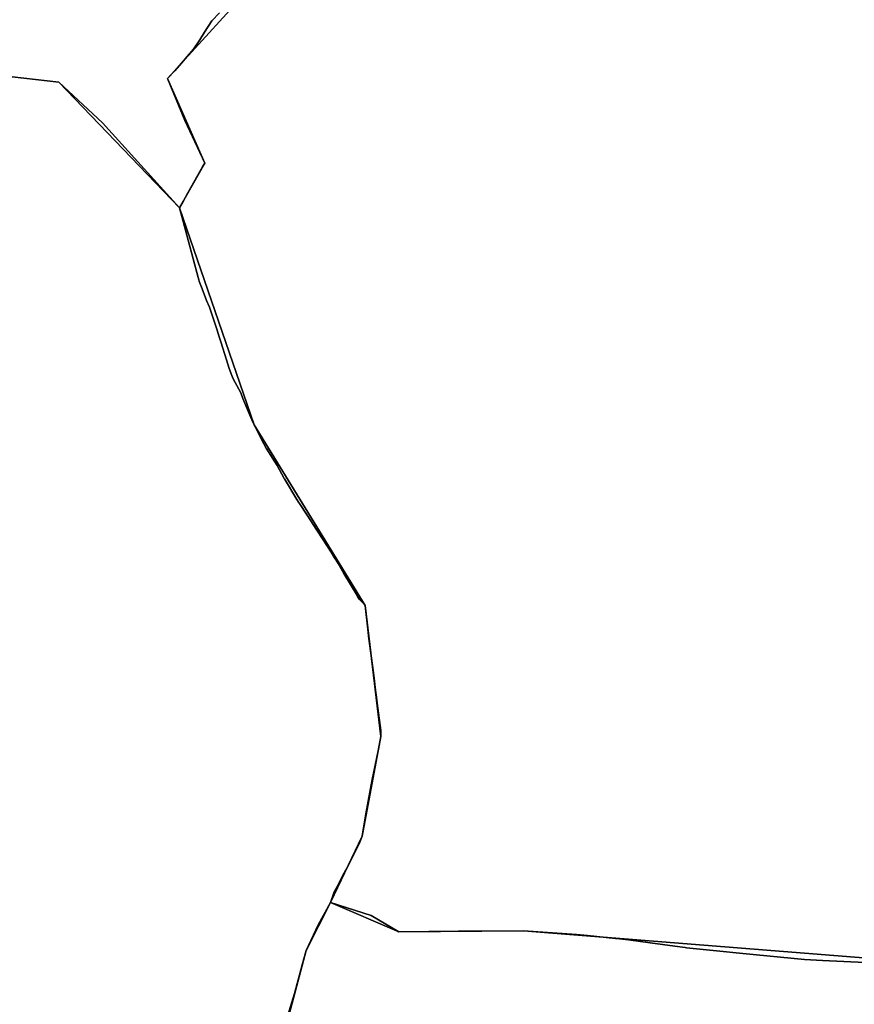
# Model space of a CAD drawing. Units: inches. Extents: x 48930 to 106139, y 57015 to 138762.
# Drawn here: x 73070 to 74273, y 78996 to 80415 of the extents above; entities that cross this region are included whole.
import ezdxf

# ---------------------------------------------------------------- set-up
doc = ezdxf.new("R2010")
doc.units = ezdxf.units.IN
doc.header["$MEASUREMENT"] = 0
for name, color, linetype, lineweight in [('LIMADM_CANTONS', 10, 'Continuous', 25), ('LIMADM_COMM_CADASTRALES', 10, 'Continuous', 25), ('LIMADM_COMMUNES', 10, 'Continuous', 25), ('LIMADM_GEN_CANTONS', 10, 'Continuous', 25), ('LIMADM_GEN_COMM_CADASTRALES', 10, 'Continuous', 25), ('LIMADM_GEN_COMMUNES', 10, 'Continuous', 25), ('LIMADM_GEN_SECTIONS', 10, 'Continuous', 25), ('LIMADM_LEGISLATIVE', 10, 'Continuous', 25), ('LIMADM_SECTIONS', 10, 'Continuous', 25)]:
    doc.layers.add(name, color=color, linetype=linetype, lineweight=lineweight)

# ---------------------------------------------------------------- blocks, each defined once
blk = doc.blocks.new('limadmin_ACAD_1_FMEBLOCK8')
at = {"layer": 'LIMADM_GEN_COMM_CADASTRALES'}
blk.add_lwpolyline([(-498.4545, -671.1985), (-380.0945, -684.6445), (-206.3115, -865.9725), (-98.8535, -1178.5345), (61.4975, -1439.3075), (84.1375, -1627.8395), (57.2455, -1771.6115), (11.1905, -1867.3905), (110.0835, -1909.5325), (289.5025, -1908.3225), (954.5165, -1961.0195), (1657.3125, -1932.3425), (1439.3985, -1428.1375), (1549.9255, -1312.8285), (1667.6265, -1062.9295), (1779.4225, -872.2115), (1876.4105, -789.1175), (1748.5595, -400.6595)], dxfattribs=at)
blk = doc.blocks.new('limadmin_ACAD_1_FMEBLOCK30')
at = {"layer": 'LIMADM_GEN_COMM_CADASTRALES'}
blk.add_lwpolyline([(178.417, 1404.781), (227.081, 1587.635), (261.702, 1656.663), (307.757, 1752.442), (334.649, 1896.214), (312.009, 2084.746), (151.658, 2345.519), (44.2, 2658.081), (-129.583, 2839.409), (-247.943, 2852.855)], dxfattribs=at)
blk = doc.blocks.new('limadmin_ACAD_1_FMEBLOCK115')
at = {"layer": 'LIMADM_GEN_COMM_CADASTRALES'}
blk.add_lwpolyline([(819.3585, 1782.573), (478.0165, 1713.952), (-224.7795, 1685.275), (-889.7935, 1737.972), (-1069.2125, 1736.762), (-1168.1055, 1778.904), (-1202.7265, 1709.876), (-1251.3905, 1527.022)], dxfattribs=at)
blk = doc.blocks.new('limadmin_ACAD_1_FMEBLOCK139')
at = {"layer": 'LIMADM_GEN_CANTONS'}
blk.add_lwpolyline([(6897.063, 2494.3825), (7015.423, 2480.9365), (7189.206, 2299.6085), (7296.664, 1987.0465), (7457.015, 1726.2735), (7479.655, 1537.7415), (7452.763, 1393.9695), (7406.708, 1298.1905), (7505.601, 1256.0485), (7685.02, 1257.2585), (8350.034, 1204.5615), (9052.83, 1233.2385), (8834.916, 1737.4435), (8945.443, 1852.7525), (9063.144, 2102.6515), (9174.94, 2293.3695), (9271.928, 2376.4635), (9144.077, 2764.9215)], dxfattribs=at)
blk = doc.blocks.new('limadmin_ACAD_1_FMEBLOCK144')
at = {"layer": 'LIMADM_GEN_CANTONS'}
blk.add_lwpolyline([(-3724.3815, 6162.8195), (-3596.5305, 5774.3615), (-3693.5185, 5691.2675), (-3805.3145, 5500.5495), (-3923.0155, 5250.6505), (-4033.5425, 5135.3415), (-3815.6285, 4631.1365), (-4518.4245, 4602.4595), (-5183.4385, 4655.1565), (-5362.8575, 4653.9465), (-5461.7505, 4696.0885), (-5415.6955, 4791.8675), (-5388.8035, 4935.6395), (-5411.4435, 5124.1715), (-5571.7945, 5384.9445), (-5679.2525, 5697.5065), (-5853.0355, 5878.8345), (-5971.3955, 5892.2805)], dxfattribs=at)
blk = doc.blocks.new('limadmin_ACAD_1_FMEBLOCK221')
at = {"layer": 'LIMADM_GEN_SECTIONS'}
blk.add_lwpolyline([(-292.031, -1218.722), (-173.671, -1232.168), (0.112, -1413.496), (36.607, -1348.788), (-17.138, -1226.712), (117.705, -1078.345)], dxfattribs=at)
blk = doc.blocks.new('limadmin_ACAD_1_FMEBLOCK335')
at = {"layer": 'LIMADM_GEN_SECTIONS'}
blk.add_lwpolyline([(178.417, 780.4265), (227.081, 963.2805), (261.702, 1032.3085), (307.757, 1128.0875), (334.649, 1271.8595), (312.009, 1460.3915), (151.658, 1721.1645), (44.2, 2033.7265), (-129.583, 2215.0545), (-247.943, 2228.5005)], dxfattribs=at)
blk = doc.blocks.new('limadmin_ACAD_1_FMEBLOCK377')
at = {"layer": 'LIMADM_GEN_SECTIONS'}
blk.add_lwpolyline([(-915.143, 199.484), (-1049.986, 51.117), (-996.241, -70.959), (-1032.736, -135.667), (-925.278, -448.229), (-764.927, -709.002), (-742.287, -897.534), (-769.179, -1041.306), (-815.234, -1137.085), (-716.341, -1179.227), (-536.922, -1178.017), (128.092, -1230.714), (830.888, -1202.037), (612.974, -697.832), (723.501, -582.523), (841.202, -332.624), (952.998, -141.906), (1049.986, -58.812), (922.135, 329.646)], dxfattribs=at)
blk = doc.blocks.new('limadmin_ACAD_1_FMEBLOCK577')
at = {"layer": 'LIMADM_GEN_SECTIONS'}
blk.add_lwpolyline([(819.3585, 1782.573), (478.0165, 1713.952), (-224.7795, 1685.275), (-889.7935, 1737.972), (-1069.2125, 1736.762), (-1168.1055, 1778.904), (-1202.7265, 1709.876), (-1251.3905, 1527.022)], dxfattribs=at)
blk = doc.blocks.new('limadmin_ACAD_1_FMEBLOCK687')
at = {"layer": 'LIMADM_GEN_COMMUNES'}
blk.add_lwpolyline([(-498.4545, -671.1985), (-380.0945, -684.6445), (-206.3115, -865.9725), (-98.8535, -1178.5345), (61.4975, -1439.3075), (84.1375, -1627.8395), (57.2455, -1771.6115), (11.1905, -1867.3905), (110.0835, -1909.5325), (289.5025, -1908.3225), (954.5165, -1961.0195), (1657.3125, -1932.3425), (1439.3985, -1428.1375), (1549.9255, -1312.8285), (1667.6265, -1062.9295), (1779.4225, -872.2115), (1876.4105, -789.1175), (1748.5595, -400.6595)], dxfattribs=at)
blk = doc.blocks.new('limadmin_ACAD_1_FMEBLOCK742')
at = {"layer": 'LIMADM_GEN_COMMUNES'}
blk.add_lwpolyline([(178.417, 1404.781), (227.081, 1587.635), (261.702, 1656.663), (307.757, 1752.442), (334.649, 1896.214), (312.009, 2084.746), (151.658, 2345.519), (44.2, 2658.081), (-129.583, 2839.409), (-247.943, 2852.855)], dxfattribs=at)
blk = doc.blocks.new('limadmin_ACAD_1_FMEBLOCK745')
at = {"layer": 'LIMADM_GEN_COMMUNES'}
blk.add_lwpolyline([(-2205.1355, 4334.6385), (-2546.4775, 4266.0175), (-3249.2735, 4237.3405), (-3914.2875, 4290.0375), (-4093.7065, 4288.8275), (-4192.5995, 4330.9695), (-4227.2205, 4261.9415), (-4275.8845, 4079.0875)], dxfattribs=at)
blk = doc.blocks.new('limadmin_ACAD_1_FMEBLOCK860')
at = {"layer": 'LIMADM_COMMUNES'}
blk.add_lwpolyline([(192.7255, 1470.916), (209.5535, 1525.575), (220.2835, 1566.841), (226.3775, 1587.635), (243.5315, 1624.612), (260.9985, 1656.663), (266.5765, 1672.008), (270.7195, 1679.691), (281.0775, 1699.602), (287.8385, 1711.5), (303.3745, 1743.86), (307.0535, 1752.442), (312.3125, 1784.712), (321.4125, 1833.983), (327.4685, 1863.71), (330.3505, 1877.859), (333.9455, 1896.214), (333.7835, 1902.794), (333.7405, 1904.518), (328.6585, 1943.922), (327.9665, 1948.967), (325.5045, 1966.908), (324.4985, 1975.654), (323.5615, 1983.8), (321.6445, 1998.508), (316.1455, 2040.698), (315.3835, 2046.542), (311.3055, 2084.746), (307.1505, 2089.508), (306.5265, 2090.223), (303.2545, 2093.414), (300.2995, 2097.882), (299.5055, 2099.156), (280.6695, 2131.184), (276.7305, 2137.882), (272.2725, 2145.461), (269.3195, 2150.482), (267.1795, 2153.804), (262.0415, 2161.78), (249.6795, 2180.972), (241.5065, 2193.472), (227.4255, 2215.007), (216.3335, 2231.972), (215.1055, 2233.917), (212.6775, 2237.76), (194.6985, 2267.691), (194.4415, 2268.12), (184.2585, 2286.564), (168.6125, 2311.971), (165.0035, 2317.831), (150.9545, 2345.519), (147.7655, 2352.52), (143.6195, 2362.677), (135.0695, 2383.624), (131.8685, 2391.466), (129.3095, 2396.842), (121.0315, 2411.566), (119.0865, 2416.339), (115.3205, 2426.6), (113.3935, 2432.819), (109.0625, 2446.793), (105.7125, 2457.215), (103.6275, 2463.7), (100.7705, 2472.445), (97.1335, 2483.578), (94.9085, 2490.391), (86.6445, 2515.099), (82.5355, 2524.617), (76.1595, 2541.493), (72.6095, 2550.891), (71.0635, 2555.792), (70.7665, 2556.681), (70.4305, 2557.689), (48.7055, 2638.665), (43.4965, 2658.081), (-67.5295, 2781.001), (-130.2865, 2839.409), (-248.6465, 2852.855)], dxfattribs=at)
blk = doc.blocks.new('limadmin_ACAD_1_FMEBLOCK861')
at = {"layer": 'LIMADM_COMMUNES'}
blk.add_lwpolyline([(-498.4545, -670.8925), (-380.0945, -684.3385), (-317.3375, -742.7465), (-206.3115, -865.6665), (-201.1025, -885.0825), (-179.3775, -966.0585), (-179.0415, -967.0665), (-178.7445, -967.9555), (-177.1985, -972.8565), (-173.6485, -982.2545), (-167.2725, -999.1305), (-163.1635, -1008.6485), (-154.8995, -1033.3565), (-152.6745, -1040.1695), (-149.0375, -1051.3025), (-146.1805, -1060.0475), (-144.0955, -1066.5325), (-140.7455, -1076.9545), (-136.4145, -1090.9285), (-134.4875, -1097.1475), (-130.7215, -1107.4085), (-128.7765, -1112.1815), (-120.4985, -1126.9055), (-117.9395, -1132.2815), (-114.7385, -1140.1235), (-106.1885, -1161.0705), (-102.0425, -1171.2275), (-98.8535, -1178.2285), (-84.8045, -1205.9165), (-81.1955, -1211.7765), (-65.5495, -1237.1835), (-55.3665, -1255.6275), (-55.1095, -1256.0565), (-37.1305, -1285.9875), (-34.7025, -1289.8305), (-33.4745, -1291.7755), (-22.3825, -1308.7405), (-8.3015, -1330.2755), (-0.1285, -1342.7755), (12.2335, -1361.9675), (17.3715, -1369.9435), (19.5115, -1373.2655), (22.4645, -1378.2865), (26.9225, -1385.8655), (30.8615, -1392.5635), (49.6975, -1424.5915), (50.4915, -1425.8655), (53.4465, -1430.3335), (56.7185, -1433.5245), (57.3425, -1434.2395), (61.4975, -1439.0015), (65.5755, -1477.2055), (66.3375, -1483.0495), (71.8365, -1525.2395), (73.7535, -1539.9475), (74.6905, -1548.0935), (75.6965, -1556.8395), (78.1585, -1574.7805), (78.8505, -1579.8255), (83.9325, -1619.2295), (83.9755, -1620.9535), (84.1375, -1627.5335), (80.5425, -1645.8885), (77.6605, -1660.0375), (71.6045, -1689.7645), (62.5045, -1739.0355), (57.2455, -1771.3055), (53.5665, -1779.8875), (38.0305, -1812.2475), (31.2695, -1824.1455), (20.9115, -1844.0565), (16.7685, -1851.7395), (11.1905, -1867.0845), (70.2035, -1885.6225), (110.0835, -1909.2265), (196.0235, -1908.5445), (289.5025, -1908.0165), (366.0345, -1912.8955), (376.4305, -1913.9655), (382.0015, -1914.5395), (422.1775, -1918.6745), (423.5035, -1918.8115), (440.9155, -1920.6035), (440.9215, -1920.6045), (472.0215, -1924.9365), (472.0645, -1924.9425), (507.8705, -1929.8375), (522.4885, -1931.8765), (524.5695, -1932.1705), (567.8085, -1936.7435), (605.8825, -1940.6965), (694.6675, -1949.1135), (720.7595, -1950.4465), (782.3555, -1953.5945)], dxfattribs=at)
blk = doc.blocks.new('limadmin_ACAD_1_FMEBLOCK878')
at = {"layer": 'LIMADM_COMMUNES'}
blk.add_lwpolyline([(-3420.595, 4244.4595), (-3482.191, 4247.6075), (-3508.283, 4248.9405), (-3597.068, 4257.3575), (-3635.142, 4261.3105), (-3678.381, 4265.8835), (-3680.462, 4266.1775), (-3695.08, 4268.2165), (-3730.886, 4273.1115), (-3730.929, 4273.1175), (-3762.029, 4277.4495), (-3762.035, 4277.4505), (-3779.447, 4279.2425), (-3780.773, 4279.3795), (-3820.949, 4283.5145), (-3826.52, 4284.0885), (-3836.916, 4285.1585), (-3913.448, 4290.0375), (-4006.927, 4289.5095), (-4092.867, 4288.8275), (-4132.747, 4312.4315), (-4191.76, 4330.9695), (-4209.227, 4298.9185), (-4226.381, 4261.9415), (-4232.475, 4241.1475), (-4243.205, 4199.8815), (-4260.033, 4145.2225)], dxfattribs=at)

msp = doc.modelspace()

# ---------------------------------------------------------------- linework, layer by layer
at = {"layer": 'LIMADM_CANTONS'}
for points in [[(73008.393, 80338.624), (73126.753, 80325.178), (73189.51, 80266.77), (73300.536, 80143.85), (73305.745, 80124.434), (73327.47, 80043.458), (73327.806, 80042.45), (73328.103, 80041.561), (73329.649, 80036.66), (73333.199, 80027.262), (73339.575, 80010.386), (73343.684, 80000.868), (73351.948, 79976.16), (73354.173, 79969.347), (73357.81, 79958.214), (73360.667, 79949.469), (73362.752, 79942.984), (73366.102, 79932.562), (73370.433, 79918.588), (73372.36, 79912.369), (73376.126, 79902.108), (73378.071, 79897.335), (73386.349, 79882.611), (73388.908, 79877.235), (73392.109, 79869.393), (73400.659, 79848.446), (73404.805, 79838.289), (73407.994, 79831.288), (73422.043, 79803.6), (73425.652, 79797.74), (73441.298, 79772.333), (73451.481, 79753.889), (73451.738, 79753.46), (73469.717, 79723.529), (73472.145, 79719.686), (73473.373, 79717.741), (73484.465, 79700.776), (73498.546, 79679.241), (73506.719, 79666.741), (73519.081, 79647.549), (73524.219, 79639.573), (73526.359, 79636.251), (73529.312, 79631.23), (73533.77, 79623.651), (73537.709, 79616.953), (73556.545, 79584.925), (73557.339, 79583.651), (73560.294, 79579.183), (73563.566, 79575.992), (73564.19, 79575.277), (73568.345, 79570.515), (73572.423, 79532.311), (73573.185, 79526.467), (73578.684, 79484.277), (73580.601, 79469.569), (73581.538, 79461.423), (73582.544, 79452.677), (73585.006, 79434.736), (73585.698, 79429.691), (73590.78, 79390.287), (73590.823, 79388.563), (73590.985, 79381.983), (73587.39, 79363.628), (73584.508, 79349.479), (73578.452, 79319.752), (73569.352, 79270.481), (73564.093, 79238.211), (73560.414, 79229.629), (73544.878, 79197.269), (73538.117, 79185.371), (73527.759, 79165.46), (73523.616, 79157.777), (73518.038, 79142.432), (73577.051, 79123.894), (73616.931, 79100.29), (73702.871, 79100.972), (73796.35, 79101.5), (73872.882, 79096.621), (73883.278, 79095.551), (73888.849, 79094.977), (73929.025, 79090.842), (73930.351, 79090.705), (73947.763, 79088.913), (73947.769, 79088.912), (73978.869, 79084.58), (73978.912, 79084.574), (74014.718, 79079.679), (74029.336, 79077.64), (74031.417, 79077.346), (74074.656, 79072.773), (74112.73, 79068.82), (74201.515, 79060.403), (74227.607, 79059.07), (74289.203, 79055.922)], [(74289.203, 79055.922), (74227.607, 79059.07), (74201.515, 79060.403), (74112.73, 79068.82), (74074.656, 79072.773), (74031.417, 79077.346), (74029.336, 79077.64), (74014.718, 79079.679), (73978.912, 79084.574), (73978.869, 79084.58), (73947.769, 79088.912), (73947.763, 79088.913), (73930.351, 79090.705), (73929.025, 79090.842), (73888.849, 79094.977), (73883.278, 79095.551), (73872.882, 79096.621), (73796.35, 79101.5), (73702.871, 79100.972), (73616.931, 79100.29), (73577.051, 79123.894), (73518.038, 79142.432), (73523.616, 79157.777), (73527.759, 79165.46), (73538.117, 79185.371), (73544.878, 79197.269), (73560.414, 79229.629), (73564.093, 79238.211), (73569.352, 79270.481), (73578.452, 79319.752), (73584.508, 79349.479), (73587.39, 79363.628), (73590.985, 79381.983), (73590.823, 79388.563), (73590.78, 79390.287), (73585.698, 79429.691), (73585.006, 79434.736), (73582.544, 79452.677), (73581.538, 79461.423), (73580.601, 79469.569), (73578.684, 79484.277), (73573.185, 79526.467), (73572.423, 79532.311), (73568.345, 79570.515), (73564.19, 79575.277), (73563.566, 79575.992), (73560.294, 79579.183), (73557.339, 79583.651), (73556.545, 79584.925), (73537.709, 79616.953), (73533.77, 79623.651), (73529.312, 79631.23), (73526.359, 79636.251), (73524.219, 79639.573), (73519.081, 79647.549), (73506.719, 79666.741), (73498.546, 79679.241), (73484.465, 79700.776), (73473.373, 79717.741), (73472.145, 79719.686), (73469.717, 79723.529), (73451.738, 79753.46), (73451.481, 79753.889), (73441.298, 79772.333), (73425.652, 79797.74), (73422.043, 79803.6), (73407.994, 79831.288), (73404.805, 79838.289), (73400.659, 79848.446), (73392.109, 79869.393), (73388.908, 79877.235), (73386.349, 79882.611), (73378.071, 79897.335), (73376.126, 79902.108), (73372.36, 79912.369), (73370.433, 79918.588), (73366.102, 79932.562), (73362.752, 79942.984), (73360.667, 79949.469), (73357.81, 79958.214), (73354.173, 79969.347), (73351.948, 79976.16), (73343.684, 80000.868), (73339.575, 80010.386), (73333.199, 80027.262), (73329.649, 80036.66), (73328.103, 80041.561), (73327.806, 80042.45), (73327.47, 80043.458), (73305.745, 80124.434), (73300.536, 80143.85), (73189.51, 80266.77), (73126.753, 80325.178), (73008.393, 80338.624)]]:
    msp.add_lwpolyline(points, dxfattribs=at)
at = {"layer": 'LIMADM_COMM_CADASTRALES'}
for points in [[(73008.393, 80338.624), (73126.753, 80325.178), (73189.51, 80266.77), (73300.536, 80143.85), (73305.745, 80124.434), (73327.47, 80043.458), (73327.806, 80042.45), (73328.103, 80041.561), (73329.649, 80036.66), (73333.199, 80027.262), (73339.575, 80010.386), (73343.684, 80000.868), (73351.948, 79976.16), (73354.173, 79969.347), (73357.81, 79958.214), (73360.667, 79949.469), (73362.752, 79942.984), (73366.102, 79932.562), (73370.433, 79918.588), (73372.36, 79912.369), (73376.126, 79902.108), (73378.071, 79897.335), (73386.349, 79882.611), (73388.908, 79877.235), (73392.109, 79869.393), (73400.659, 79848.446), (73404.805, 79838.289), (73407.994, 79831.288), (73422.043, 79803.6), (73425.652, 79797.74), (73441.298, 79772.333), (73451.481, 79753.889), (73451.738, 79753.46), (73469.717, 79723.529), (73472.145, 79719.686), (73473.373, 79717.741), (73484.465, 79700.776), (73498.546, 79679.241), (73506.719, 79666.741), (73519.081, 79647.549), (73524.219, 79639.573), (73526.359, 79636.251), (73529.312, 79631.23), (73533.77, 79623.651), (73537.709, 79616.953), (73556.545, 79584.925), (73557.339, 79583.651), (73560.294, 79579.183), (73563.566, 79575.992), (73564.19, 79575.277), (73568.345, 79570.515), (73572.423, 79532.311), (73573.185, 79526.467), (73578.684, 79484.277), (73580.601, 79469.569), (73581.538, 79461.423), (73582.544, 79452.677), (73585.006, 79434.736), (73585.698, 79429.691), (73590.78, 79390.287), (73590.823, 79388.563), (73590.985, 79381.983), (73587.39, 79363.628), (73584.508, 79349.479), (73578.452, 79319.752), (73569.352, 79270.481), (73564.093, 79238.211), (73560.414, 79229.629), (73544.878, 79197.269), (73538.117, 79185.371), (73527.759, 79165.46), (73523.616, 79157.777), (73518.038, 79142.432), (73577.051, 79123.894), (73616.931, 79100.29), (73702.871, 79100.972), (73796.35, 79101.5), (73872.882, 79096.621), (73883.278, 79095.551), (73888.849, 79094.977), (73929.025, 79090.842), (73930.351, 79090.705), (73947.763, 79088.913), (73947.769, 79088.912), (73978.869, 79084.58), (73978.912, 79084.574), (74014.718, 79079.679), (74029.336, 79077.64), (74031.417, 79077.346), (74074.656, 79072.773), (74112.73, 79068.82), (74201.515, 79060.403), (74227.607, 79059.07), (74289.203, 79055.922)], [(73449.765, 78956.685), (73466.593, 79011.344), (73477.323, 79052.61), (73483.417, 79073.404), (73500.571, 79110.381), (73518.038, 79142.432), (73523.616, 79157.777), (73527.759, 79165.46), (73538.117, 79185.371), (73544.878, 79197.269), (73560.414, 79229.629), (73564.093, 79238.211), (73569.352, 79270.481), (73578.452, 79319.752), (73584.508, 79349.479), (73587.39, 79363.628), (73590.985, 79381.983), (73590.823, 79388.563), (73590.78, 79390.287), (73585.698, 79429.691), (73585.006, 79434.736), (73582.544, 79452.677), (73581.538, 79461.423), (73580.601, 79469.569), (73578.684, 79484.277), (73573.185, 79526.467), (73572.423, 79532.311), (73568.345, 79570.515), (73564.19, 79575.277), (73563.566, 79575.992), (73560.294, 79579.183), (73557.339, 79583.651), (73556.545, 79584.925), (73537.709, 79616.953), (73533.77, 79623.651), (73529.312, 79631.23), (73526.359, 79636.251), (73524.219, 79639.573), (73519.081, 79647.549), (73506.719, 79666.741), (73498.546, 79679.241), (73484.465, 79700.776), (73473.373, 79717.741), (73472.145, 79719.686), (73469.717, 79723.529), (73451.738, 79753.46), (73451.481, 79753.889), (73441.298, 79772.333), (73425.652, 79797.74), (73422.043, 79803.6), (73407.994, 79831.288), (73404.805, 79838.289), (73400.659, 79848.446), (73392.109, 79869.393), (73388.908, 79877.235), (73386.349, 79882.611), (73378.071, 79897.335), (73376.126, 79902.108), (73372.36, 79912.369), (73370.433, 79918.588), (73366.102, 79932.562), (73362.752, 79942.984), (73360.667, 79949.469), (73357.81, 79958.214), (73354.173, 79969.347), (73351.948, 79976.16), (73343.684, 80000.868), (73339.575, 80010.386), (73333.199, 80027.262), (73329.649, 80036.66), (73328.103, 80041.561), (73327.806, 80042.45), (73327.47, 80043.458), (73305.745, 80124.434), (73300.536, 80143.85), (73189.51, 80266.77), (73126.753, 80325.178), (73008.393, 80338.624)], [(74289.203, 79055.922), (74227.607, 79059.07), (74201.515, 79060.403), (74112.73, 79068.82), (74074.656, 79072.773), (74031.417, 79077.346), (74029.336, 79077.64), (74014.718, 79079.679), (73978.912, 79084.574), (73978.869, 79084.58), (73947.769, 79088.912), (73947.763, 79088.913), (73930.351, 79090.705), (73929.025, 79090.842), (73888.849, 79094.977), (73883.278, 79095.551), (73872.882, 79096.621), (73796.35, 79101.5), (73702.871, 79100.972), (73616.931, 79100.29), (73577.051, 79123.894), (73518.038, 79142.432), (73500.571, 79110.381), (73483.417, 79073.404), (73477.323, 79052.61), (73466.593, 79011.344), (73449.765, 78956.685)]]:
    msp.add_lwpolyline(points, dxfattribs=at)
at = {"layer": 'LIMADM_LEGISLATIVE'}
for points in [[(73008.393, 80338.624), (73126.753, 80325.178), (73189.51, 80266.77), (73300.536, 80143.85), (73305.745, 80124.434), (73327.47, 80043.458), (73327.806, 80042.45), (73328.103, 80041.561), (73329.649, 80036.66), (73333.199, 80027.262), (73339.575, 80010.386), (73343.684, 80000.868), (73351.948, 79976.16), (73354.173, 79969.347), (73357.81, 79958.214), (73360.667, 79949.469), (73362.752, 79942.984), (73366.102, 79932.562), (73370.433, 79918.588), (73372.36, 79912.369), (73376.126, 79902.108), (73378.071, 79897.335), (73386.349, 79882.611), (73388.908, 79877.235), (73392.109, 79869.393), (73400.659, 79848.446), (73404.805, 79838.289), (73407.994, 79831.288), (73422.043, 79803.6), (73425.652, 79797.74), (73441.298, 79772.333), (73451.481, 79753.889), (73451.738, 79753.46), (73469.717, 79723.529), (73472.145, 79719.686), (73473.373, 79717.741), (73484.465, 79700.776), (73498.546, 79679.241), (73506.719, 79666.741), (73519.081, 79647.549), (73524.219, 79639.573), (73526.359, 79636.251), (73529.312, 79631.23), (73533.77, 79623.651), (73537.709, 79616.953), (73556.545, 79584.925), (73557.339, 79583.651), (73560.294, 79579.183), (73563.566, 79575.992), (73564.19, 79575.277), (73568.345, 79570.515), (73572.423, 79532.311), (73573.185, 79526.467), (73578.684, 79484.277), (73580.601, 79469.569), (73581.538, 79461.423), (73582.544, 79452.677), (73585.006, 79434.736), (73585.698, 79429.691), (73590.78, 79390.287), (73590.823, 79388.563), (73590.985, 79381.983), (73587.39, 79363.628), (73584.508, 79349.479), (73578.452, 79319.752), (73569.352, 79270.481), (73564.093, 79238.211), (73560.414, 79229.629), (73544.878, 79197.269), (73538.117, 79185.371), (73527.759, 79165.46), (73523.616, 79157.777), (73518.038, 79142.432), (73577.051, 79123.894), (73616.931, 79100.29), (73702.871, 79100.972), (73796.35, 79101.5), (73872.882, 79096.621), (73883.278, 79095.551), (73888.849, 79094.977), (73929.025, 79090.842), (73930.351, 79090.705), (73947.763, 79088.913), (73947.769, 79088.912), (73978.869, 79084.58), (73978.912, 79084.574), (74014.718, 79079.679), (74029.336, 79077.64), (74031.417, 79077.346), (74074.656, 79072.773), (74112.73, 79068.82), (74201.515, 79060.403), (74227.607, 79059.07), (74289.203, 79055.922)], [(74289.203, 79055.922), (74227.607, 79059.07), (74201.515, 79060.403), (74112.73, 79068.82), (74074.656, 79072.773), (74031.417, 79077.346), (74029.336, 79077.64), (74014.718, 79079.679), (73978.912, 79084.574), (73978.869, 79084.58), (73947.769, 79088.912), (73947.763, 79088.913), (73930.351, 79090.705), (73929.025, 79090.842), (73888.849, 79094.977), (73883.278, 79095.551), (73872.882, 79096.621), (73796.35, 79101.5), (73702.871, 79100.972), (73616.931, 79100.29), (73577.051, 79123.894), (73518.038, 79142.432), (73523.616, 79157.777), (73527.759, 79165.46), (73538.117, 79185.371), (73544.878, 79197.269), (73560.414, 79229.629), (73564.093, 79238.211), (73569.352, 79270.481), (73578.452, 79319.752), (73584.508, 79349.479), (73587.39, 79363.628), (73590.985, 79381.983), (73590.823, 79388.563), (73590.78, 79390.287), (73585.698, 79429.691), (73585.006, 79434.736), (73582.544, 79452.677), (73581.538, 79461.423), (73580.601, 79469.569), (73578.684, 79484.277), (73573.185, 79526.467), (73572.423, 79532.311), (73568.345, 79570.515), (73564.19, 79575.277), (73563.566, 79575.992), (73560.294, 79579.183), (73557.339, 79583.651), (73556.545, 79584.925), (73537.709, 79616.953), (73533.77, 79623.651), (73529.312, 79631.23), (73526.359, 79636.251), (73524.219, 79639.573), (73519.081, 79647.549), (73506.719, 79666.741), (73498.546, 79679.241), (73484.465, 79700.776), (73473.373, 79717.741), (73472.145, 79719.686), (73469.717, 79723.529), (73451.738, 79753.46), (73451.481, 79753.889), (73441.298, 79772.333), (73425.652, 79797.74), (73422.043, 79803.6), (73407.994, 79831.288), (73404.805, 79838.289), (73400.659, 79848.446), (73392.109, 79869.393), (73388.908, 79877.235), (73386.349, 79882.611), (73378.071, 79897.335), (73376.126, 79902.108), (73372.36, 79912.369), (73370.433, 79918.588), (73366.102, 79932.562), (73362.752, 79942.984), (73360.667, 79949.469), (73357.81, 79958.214), (73354.173, 79969.347), (73351.948, 79976.16), (73343.684, 80000.868), (73339.575, 80010.386), (73333.199, 80027.262), (73329.649, 80036.66), (73328.103, 80041.561), (73327.806, 80042.45), (73327.47, 80043.458), (73305.745, 80124.434), (73300.536, 80143.85), (73189.51, 80266.77), (73126.753, 80325.178), (73008.393, 80338.624)]]:
    msp.add_lwpolyline(points, dxfattribs=at)
at = {"layer": 'LIMADM_SECTIONS'}
for points in [[(73008.393, 80338.624), (73126.753, 80325.178), (73189.51, 80266.77), (73300.536, 80143.85), (73305.892, 80153.345), (73312.712, 80165.436), (73334.398, 80203.88), (73337.031, 80208.558), (73308.122, 80270.082), (73283.286, 80330.634), (73294.041, 80341.71), (73303.456, 80352.485), (73311.707, 80362.049), (73320.644, 80372.854), (73330.098, 80386.047), (73336.836, 80397.383), (73347.069, 80413.595), (73358.432, 80425.032)], [(73358.432, 80425.032), (73347.069, 80413.595), (73336.836, 80397.383), (73330.098, 80386.047), (73320.644, 80372.854), (73311.707, 80362.049), (73303.456, 80352.485), (73294.041, 80341.71), (73283.286, 80330.634), (73308.122, 80270.082), (73337.031, 80208.558), (73334.398, 80203.88), (73312.712, 80165.436), (73305.892, 80153.345), (73300.536, 80143.85), (73305.745, 80124.434), (73327.47, 80043.458), (73327.806, 80042.45), (73328.103, 80041.561), (73329.649, 80036.66), (73333.199, 80027.262), (73339.575, 80010.386), (73343.684, 80000.868), (73351.948, 79976.16), (73354.173, 79969.347), (73357.81, 79958.214), (73360.667, 79949.469), (73362.752, 79942.984), (73366.102, 79932.562), (73370.433, 79918.588), (73372.36, 79912.369), (73376.126, 79902.108), (73378.071, 79897.335), (73386.349, 79882.611), (73388.908, 79877.235), (73392.109, 79869.393), (73400.659, 79848.446), (73404.805, 79838.289), (73407.994, 79831.288), (73422.043, 79803.6), (73425.652, 79797.74), (73441.298, 79772.333), (73451.481, 79753.889), (73451.738, 79753.46), (73469.717, 79723.529), (73472.145, 79719.686), (73473.373, 79717.741), (73484.465, 79700.776), (73498.546, 79679.241), (73506.719, 79666.741), (73519.081, 79647.549), (73524.219, 79639.573), (73526.359, 79636.251), (73529.312, 79631.23), (73533.77, 79623.651), (73537.709, 79616.953), (73556.545, 79584.925), (73557.339, 79583.651), (73560.294, 79579.183), (73563.566, 79575.992), (73564.19, 79575.277), (73568.345, 79570.515), (73572.423, 79532.311), (73573.185, 79526.467), (73578.684, 79484.277), (73580.601, 79469.569), (73581.538, 79461.423), (73582.544, 79452.677), (73585.006, 79434.736), (73585.698, 79429.691), (73590.78, 79390.287), (73590.823, 79388.563), (73590.985, 79381.983), (73587.39, 79363.628), (73584.508, 79349.479), (73578.452, 79319.752), (73569.352, 79270.481), (73564.093, 79238.211), (73560.414, 79229.629), (73544.878, 79197.269), (73538.117, 79185.371), (73527.759, 79165.46), (73523.616, 79157.777), (73518.038, 79142.432), (73577.051, 79123.894), (73616.931, 79100.29), (73702.871, 79100.972), (73796.35, 79101.5), (73872.882, 79096.621), (73883.278, 79095.551), (73888.849, 79094.977), (73929.025, 79090.842), (73930.351, 79090.705), (73947.763, 79088.913), (73947.769, 79088.912), (73978.912, 79084.574), (74014.718, 79079.679), (74029.336, 79077.64), (74031.417, 79077.346), (74074.656, 79072.773), (74112.73, 79068.82), (74201.515, 79060.403), (74227.607, 79059.07), (74289.203, 79055.922)], [(73449.765, 78956.685), (73466.593, 79011.344), (73477.323, 79052.61), (73483.417, 79073.404), (73500.571, 79110.381), (73518.038, 79142.432), (73523.616, 79157.777), (73527.759, 79165.46), (73538.117, 79185.371), (73544.878, 79197.269), (73560.414, 79229.629), (73564.093, 79238.211), (73569.352, 79270.481), (73578.452, 79319.752), (73584.508, 79349.479), (73587.39, 79363.628), (73590.985, 79381.983), (73590.823, 79388.563), (73590.78, 79390.287), (73585.698, 79429.691), (73585.006, 79434.736), (73582.544, 79452.677), (73581.538, 79461.423), (73580.601, 79469.569), (73578.684, 79484.277), (73573.185, 79526.467), (73572.423, 79532.311), (73568.345, 79570.515), (73564.19, 79575.277), (73563.566, 79575.992), (73560.294, 79579.183), (73557.339, 79583.651), (73556.545, 79584.925), (73537.709, 79616.953), (73533.77, 79623.651), (73529.312, 79631.23), (73526.359, 79636.251), (73524.219, 79639.573), (73519.081, 79647.549), (73506.719, 79666.741), (73498.546, 79679.241), (73484.465, 79700.776), (73473.373, 79717.741), (73472.145, 79719.686), (73469.717, 79723.529), (73451.738, 79753.46), (73451.481, 79753.889), (73441.298, 79772.333), (73425.652, 79797.74), (73422.043, 79803.6), (73407.994, 79831.288), (73404.805, 79838.289), (73400.659, 79848.446), (73392.109, 79869.393), (73388.908, 79877.235), (73386.349, 79882.611), (73378.071, 79897.335), (73376.126, 79902.108), (73372.36, 79912.369), (73370.433, 79918.588), (73366.102, 79932.562), (73362.752, 79942.984), (73360.667, 79949.469), (73357.81, 79958.214), (73354.173, 79969.347), (73351.948, 79976.16), (73343.684, 80000.868), (73339.575, 80010.386), (73333.199, 80027.262), (73329.649, 80036.66), (73328.103, 80041.561), (73327.806, 80042.45), (73327.47, 80043.458), (73305.745, 80124.434), (73300.536, 80143.85), (73189.51, 80266.77), (73126.753, 80325.178), (73008.393, 80338.624)], [(74289.203, 79055.922), (74227.607, 79059.07), (74201.515, 79060.403), (74112.73, 79068.82), (74074.656, 79072.773), (74031.417, 79077.346), (74029.336, 79077.64), (74014.718, 79079.679), (73978.912, 79084.574), (73947.769, 79088.912), (73947.763, 79088.913), (73930.351, 79090.705), (73929.025, 79090.842), (73888.849, 79094.977), (73883.278, 79095.551), (73872.882, 79096.621), (73796.35, 79101.5), (73702.871, 79100.972), (73616.931, 79100.29), (73577.051, 79123.894), (73518.038, 79142.432), (73500.571, 79110.381), (73483.417, 79073.404), (73477.323, 79052.61), (73466.593, 79011.344), (73449.765, 78956.685)]]:
    msp.add_lwpolyline(points, dxfattribs=at)

# ---------------------------------------------------------------- block references
at = {"layer": 'LIMADM_COMMUNES'}
for name, p in [('limadmin_ACAD_1_FMEBLOCK861', (73506.848, 81009.516)), ('limadmin_ACAD_1_FMEBLOCK860', (73257.039, 77485.769)), ('limadmin_ACAD_1_FMEBLOCK878', (77709.798, 74811.463))]:
    msp.add_blockref(name, p, dxfattribs=at)
at = {"layer": 'LIMADM_GEN_CANTONS'}
for name, p in [('limadmin_ACAD_1_FMEBLOCK139', (66111.33, 77844.241)), ('limadmin_ACAD_1_FMEBLOCK144', (78979.789, 74446.343))]:
    msp.add_blockref(name, p, dxfattribs=at)
at = {"layer": 'LIMADM_GEN_COMM_CADASTRALES'}
for name, p in [('limadmin_ACAD_1_FMEBLOCK8', (73506.848, 81009.822)), ('limadmin_ACAD_1_FMEBLOCK30', (73256.336, 77485.769)), ('limadmin_ACAD_1_FMEBLOCK115', (74686.143, 77363.528))]:
    msp.add_blockref(name, p, dxfattribs=at)
at = {"layer": 'LIMADM_GEN_COMMUNES'}
for name, p in [('limadmin_ACAD_1_FMEBLOCK687', (73506.848, 81009.822)), ('limadmin_ACAD_1_FMEBLOCK742', (73256.336, 77485.769)), ('limadmin_ACAD_1_FMEBLOCK745', (77710.638, 74811.463))]:
    msp.add_blockref(name, p, dxfattribs=at)
at = {"layer": 'LIMADM_GEN_SECTIONS'}
for name, p in [('limadmin_ACAD_1_FMEBLOCK221', (73300.424, 81557.346)), ('limadmin_ACAD_1_FMEBLOCK377', (74333.272, 80279.517)), ('limadmin_ACAD_1_FMEBLOCK335', (73256.336, 78110.123)), ('limadmin_ACAD_1_FMEBLOCK577', (74686.143, 77363.528))]:
    msp.add_blockref(name, p, dxfattribs=at)

doc.saveas('drawing.dxf')
